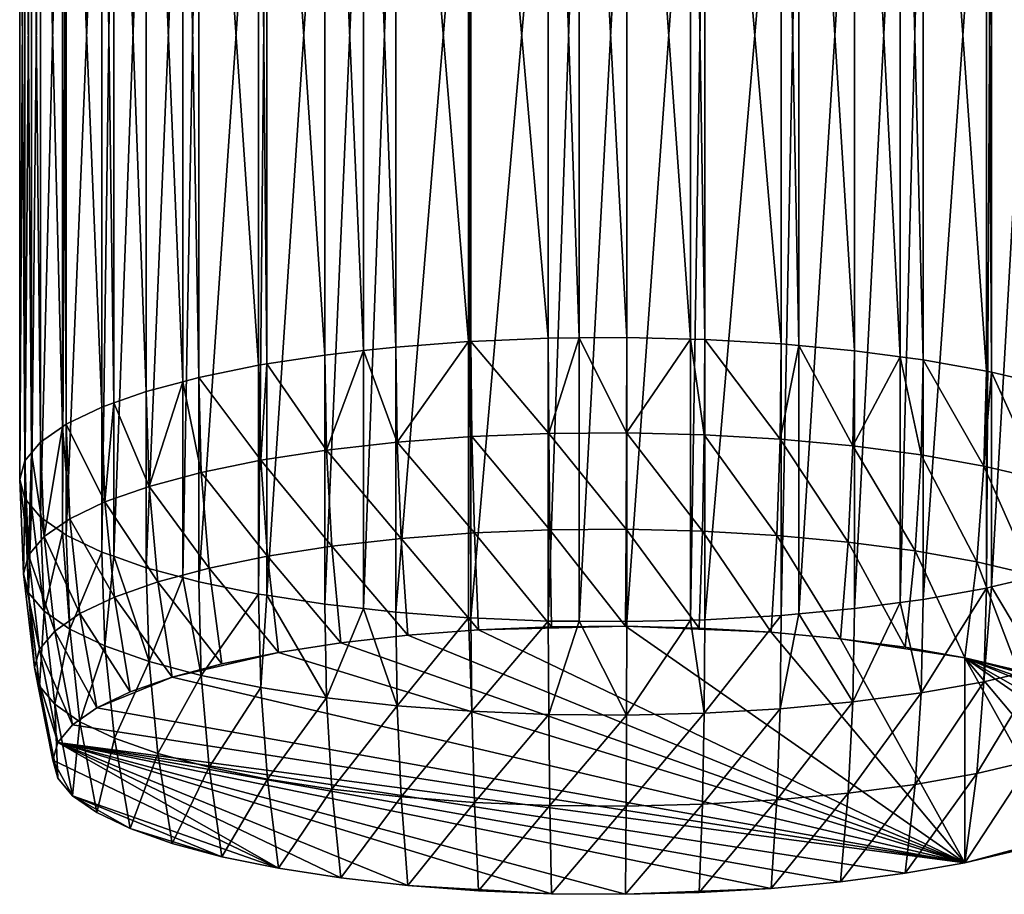
# Model space of a CAD drawing. Extents: x -24 to 56, y -166 to 42.
# Drawn here: x -12 to 8, y -166 to -149 of the extents above; entities that cross this region are included whole.
import ezdxf

# ---------------------------------------------------------------- set-up
doc = ezdxf.new("R2010")
doc.units = 0
doc.layers.add('L5', color=7, linetype='CONTINUOUS')

msp = doc.modelspace()

# ---------------------------------------------------------------- linework, layer by layer
at = {"layer": 'L5', "color": 7}
for points in [[(-2.710334, -154.802, 53.97468), (-4.13319, -137.5052, 58.74213), (-2.710334, -137.3985, 58.31387)], [(-2.665932, -154.7987, 53.96132), (-2.710334, -137.3985, 58.31387), (-2.665932, -137.3951, 58.3005)], [(-2.710334, -154.802, 53.97468), (-2.710334, -137.3985, 58.31387), (-2.665932, -154.7987, 53.96132)], [(-1.151101, -154.7368, 53.71339), (-2.665932, -137.3951, 58.3005), (-1.151101, -137.3333, 58.05257)], [(-2.665932, -154.7987, 53.96132), (-2.665932, -137.3951, 58.3005), (-1.151101, -154.7368, 53.71339)], [(-0.546373, -154.7319, 53.69377), (-1.151101, -137.3333, 58.05257), (-0.546373, -137.3284, 58.03295)], [(-1.151101, -154.7368, 53.71339), (-1.151101, -137.3333, 58.05257), (-0.546373, -154.7319, 53.69377)], [(0.384272, -154.7244, 53.66358), (-0.546373, -137.3284, 58.03295), (0.384272, -137.3209, 58.00276)], [(-0.546373, -154.7319, 53.69377), (-0.546373, -137.3284, 58.03295), (0.384272, -154.7244, 53.66358)], [(0.384272, -154.7244, 53.66358), (0.384272, -137.3209, 58.00276), (1.635091, -154.7549, 53.78567)], [(1.635091, -154.7549, 53.78568), (0.384272, -137.3209, 58.00276), (1.635091, -137.3513, 58.12486)], [(1.635091, -154.7549, 53.78568), (1.635091, -137.3513, 58.12486), (1.912788, -154.7616, 53.81278)], [(1.912788, -154.7616, 53.81278), (1.635091, -137.3513, 58.12486), (1.912788, -137.3581, 58.15196)], [(1.912788, -154.7616, 53.81278), (1.912788, -137.3581, 58.15196), (3.407169, -154.8478, 54.15833)], [(3.407169, -154.8478, 54.15833), (1.912788, -137.3581, 58.15196), (3.407169, -137.4443, 58.49751)], [(-4.766552, -154.9799, 54.68813), (-5.52669, -137.6617, 59.36957), (-4.766552, -137.5764, 59.02731)], [(-4.13319, -154.9088, 54.40294), (-4.766552, -137.5764, 59.02731), (-4.13319, -137.5052, 58.74213)], [(-4.766552, -154.9799, 54.68813), (-4.766552, -137.5764, 59.02731), (-4.13319, -154.9088, 54.40294)], [(-4.13319, -154.9088, 54.40294), (-4.13319, -137.5052, 58.74213), (-2.710334, -154.802, 53.97468)], [(3.407169, -154.8478, 54.15833), (3.407169, -137.4443, 58.49751), (3.754502, -154.8801, 54.28813)], [(3.754502, -154.8801, 54.28813), (3.407169, -137.4443, 58.49751), (3.754502, -137.4766, 58.62731)], [(3.754502, -154.8801, 54.28813), (3.754502, -137.4766, 58.62732), (4.84075, -154.9813, 54.69406)], [(4.84075, -154.9813, 54.69407), (3.754502, -137.4766, 58.62732), (4.84075, -137.5778, 59.03325)], [(4.84075, -154.9813, 54.69407), (4.84075, -137.5778, 59.03325), (5.73903, -155.1004, 55.17171)], [(5.73903, -155.1004, 55.17171), (4.84075, -137.5778, 59.03325), (5.73903, -137.6969, 59.51089)], [(-5.52669, -155.0652, 55.03039), (-6.664768, -137.8374, 60.07451), (-5.52669, -137.6617, 59.36957)], [(-5.52669, -155.0652, 55.03039), (-5.52669, -137.6617, 59.36957), (-4.766552, -154.9799, 54.68813)], [(5.73903, -155.1004, 55.17171), (5.73903, -137.6969, 59.51089), (6.187947, -155.16, 55.41042)], [(6.187947, -155.16, 55.41042), (5.73903, -137.6969, 59.51089), (6.187947, -137.7564, 59.7496)], [(6.187947, -155.16, 55.41042), (6.187947, -137.7564, 59.7496), (7.42472, -155.3804, 56.29461)], [(7.42472, -155.3804, 56.29461), (6.187947, -137.7564, 59.7496), (7.42472, -137.9769, 60.63379)], [(-6.821567, -155.2652, 55.83245), (-7.994713, -138.1016, 61.13401), (-6.821567, -137.8617, 60.17164)], [(-6.664768, -155.241, 55.73533), (-6.821567, -137.8617, 60.17164), (-6.664768, -137.8374, 60.07451)], [(-6.821567, -155.2652, 55.83245), (-6.821567, -137.8617, 60.17164), (-6.664768, -155.241, 55.73533)], [(-6.664768, -155.241, 55.73533), (-6.664768, -137.8374, 60.07451), (-5.52669, -155.0652, 55.03039)], [(7.42472, -155.3804, 56.29461), (7.42472, -137.9769, 60.63379), (7.524998, -155.4039, 56.38871)], [(7.524998, -155.4039, 56.38871), (7.42472, -137.9769, 60.63379), (7.524998, -138.0004, 60.72789)], [(7.524998, -155.4039, 56.38871), (7.524998, -138.0004, 60.72789), (8.528999, -155.6388, 57.33086)], [(8.528999, -155.6388, 57.33086), (7.524998, -138.0004, 60.72789), (8.528999, -138.2353, 61.67005)], [(-8.306851, -155.5886, 57.12969), (-9.025193, -138.3772, 62.23951), (-8.306851, -138.1851, 61.46887)], [(-7.994713, -155.5051, 56.79483), (-8.306851, -138.1851, 61.46887), (-7.994713, -138.1016, 61.13401)], [(-8.306851, -155.5886, 57.12969), (-8.306851, -138.1851, 61.46887), (-7.994713, -155.5051, 56.79483)], [(-7.994713, -155.5051, 56.79483), (-7.994713, -138.1016, 61.13401), (-6.821567, -155.2652, 55.83245)], [(-9.025193, -155.7808, 57.90033), (-9.657619, -138.6001, 63.13343), (-9.025193, -138.3772, 62.23951)], [(-9.025193, -155.7808, 57.90033), (-9.025193, -138.3772, 62.23951), (-8.306851, -155.5886, 57.12969)], [(-9.894618, -156.0872, 59.12924), (-10.58747, -139.0154, 64.79881), (-9.894618, -138.6836, 63.46843)], [(-9.657619, -156.0036, 58.79425), (-9.894618, -138.6836, 63.46843), (-9.657619, -138.6001, 63.13343)], [(-9.894618, -156.0872, 59.12924), (-9.894618, -138.6836, 63.46843), (-9.657619, -156.0036, 58.79425)], [(-9.657619, -156.0036, 58.79425), (-9.657619, -138.6001, 63.13343), (-9.025193, -155.7808, 57.90033)], [(-10.66376, -156.472, 60.67279), (-11.0914, -139.3664, 66.20693), (-10.66376, -139.0685, 65.01198)], [(-10.58747, -156.4189, 60.45963), (-10.66376, -139.0685, 65.01198), (-10.58747, -139.0154, 64.79881)], [(-10.66376, -156.472, 60.67279), (-10.66376, -139.0685, 65.01198), (-10.58747, -156.4189, 60.45963)], [(-10.58747, -156.4189, 60.45963), (-10.58747, -139.0154, 64.79881), (-9.894618, -156.0872, 59.12924)], [(-11.0914, -156.7699, 61.86775), (-11.26759, -139.5762, 67.04803), (-11.0914, -139.3664, 66.20693)], [(-11.0914, -156.7699, 61.86775), (-11.0914, -139.3664, 66.20693), (-10.66376, -156.472, 60.67279)], [(-11.39739, -157.1341, 63.32848), (-11.5, -140.1014, 69.15493), (-11.39739, -139.7306, 67.66766)], [(-11.26759, -156.9797, 62.70885), (-11.39739, -139.7306, 67.66766), (-11.26759, -139.5762, 67.04804)], [(-11.39739, -157.1341, 63.32848), (-11.39739, -139.7306, 67.66766), (-11.26759, -156.9797, 62.70885)], [(-11.26759, -156.9797, 62.70885), (-11.26759, -139.5762, 67.04803), (-11.0914, -156.7699, 61.86775)], [(-11.5, -157.505, 64.81574), (-11.39739, -140.4723, 70.6422), (-11.5, -140.1014, 69.15493)], [(-11.5, -157.505, 64.81574), (-11.5, -140.1014, 69.15493), (-11.39739, -157.1341, 63.32847)], [(-11.39739, -157.8758, 66.30302), (-11.39739, -140.4723, 70.6422), (-11.5, -157.505, 64.81574)], [(-11.39739, -157.8758, 66.30302), (-11.26759, -140.6268, 71.26183), (-11.39739, -140.4723, 70.6422)], [(-11.26759, -158.0303, 66.92265), (-11.26759, -140.6268, 71.26183), (-11.39739, -157.8758, 66.30301)], [(-11.26759, -158.0303, 66.92265), (-11.0914, -140.8365, 72.10293), (-11.26759, -140.6268, 71.26182)], [(-11.0914, -158.24, 67.76375), (-11.0914, -140.8365, 72.10293), (-11.26759, -158.0303, 66.92264)], [(-11.0914, -158.24, 67.76375), (-10.66376, -141.1344, 73.29789), (-11.0914, -140.8365, 72.10293)], [(-10.66376, -158.5379, 68.95871), (-10.66376, -141.1344, 73.29789), (-11.0914, -158.24, 67.76375)], [(-10.66376, -158.5379, 68.95871), (-10.58747, -141.1876, 73.51105), (-10.66376, -141.1344, 73.29789)], [(-10.58747, -158.5911, 69.17187), (-10.58747, -141.1876, 73.51105), (-10.66376, -158.5379, 68.95871)], [(-10.58747, -158.5911, 69.17187), (-9.894618, -141.5193, 74.84144), (-10.58747, -141.1876, 73.51105)], [(-9.894618, -158.9228, 70.50225), (-9.894618, -141.5193, 74.84144), (-10.58747, -158.5911, 69.17187)], [(-9.894618, -158.9228, 70.50225), (-9.657619, -141.6028, 75.17643), (-9.894618, -141.5193, 74.84144)], [(-9.657619, -159.0063, 70.83724), (-9.657619, -141.6028, 75.17643), (-9.894618, -158.9228, 70.50225)], [(-9.657619, -159.0063, 70.83724), (-9.025193, -141.8257, 76.07034), (-9.657619, -141.6028, 75.17643)], [(-9.025193, -159.2292, 71.73116), (-9.025193, -141.8257, 76.07034), (-9.657619, -159.0063, 70.83724)], [(-9.025193, -159.2292, 71.73116), (-8.306851, -142.0178, 76.84099), (-9.025193, -141.8257, 76.07035)], [(-8.306851, -159.4213, 72.50181), (-8.306851, -142.0178, 76.84099), (-9.025193, -159.2292, 71.73117)], [(-8.306851, -159.4213, 72.50181), (-7.994713, -142.1013, 77.17586), (-8.306851, -142.0178, 76.84099)], [(8.528999, -159.3712, 72.30064), (8.528999, -141.9676, 76.63982), (7.524998, -159.6061, 73.24278)], [(7.524998, -159.6061, 73.24278), (8.528999, -141.9676, 76.63982), (7.524998, -142.2026, 77.58196)], [(-7.994713, -159.5048, 72.83667), (-7.994713, -142.1013, 77.17586), (-8.306851, -159.4213, 72.50181)], [(-7.994713, -159.5048, 72.83667), (-6.821567, -142.3412, 78.13822), (-7.994713, -142.1013, 77.17586)], [(7.42472, -159.6295, 73.33688), (7.42472, -142.226, 77.67606), (6.187947, -159.85, 74.22107)], [(6.187947, -159.85, 74.22108), (7.42472, -142.226, 77.67606), (6.187947, -142.4465, 78.56026)], [(7.524998, -159.6061, 73.24278), (7.524998, -142.2026, 77.58196), (7.42472, -159.6295, 73.33688)], [(7.42472, -159.6295, 73.33688), (7.524998, -142.2026, 77.58196), (7.42472, -142.226, 77.67607)], [(-6.821567, -159.7448, 73.79904), (-6.821567, -142.3412, 78.13822), (-7.994713, -159.5048, 72.83667)], [(-6.821567, -159.7448, 73.79904), (-6.664768, -142.3654, 78.23535), (-6.821567, -142.3412, 78.13822)], [(-6.664768, -159.769, 73.89616), (-6.664768, -142.3654, 78.23535), (-6.821567, -159.7448, 73.79904)], [(-6.664768, -159.769, 73.89616), (-5.52669, -142.5412, 78.94028), (-6.664768, -142.3654, 78.23535)], [(6.187947, -159.85, 74.22108), (6.187947, -142.4465, 78.56026), (5.73903, -159.9095, 74.45978)], [(5.73903, -159.9095, 74.45979), (6.187947, -142.4465, 78.56026), (5.73903, -142.506, 78.79896)], [(-5.52669, -159.9447, 74.6011), (-5.52669, -142.5412, 78.94028), (-6.664768, -159.769, 73.89616)], [(-5.52669, -159.9447, 74.6011), (-4.766552, -142.6266, 79.28255), (-5.52669, -142.5412, 78.94029)], [(-4.766552, -160.0301, 74.94337), (-4.766552, -142.6266, 79.28255), (-5.52669, -159.9447, 74.60111)], [(-4.766552, -160.0301, 74.94337), (-4.13319, -142.6977, 79.56774), (-4.766552, -142.6266, 79.28255)], [(4.84075, -160.0286, 74.93743), (4.84075, -142.6251, 79.27661), (3.754502, -160.1298, 75.34336)], [(3.754502, -160.1298, 75.34336), (4.84075, -142.6251, 79.27661), (3.754502, -142.7263, 79.68255)], [(5.73903, -159.9095, 74.45979), (5.73903, -142.506, 78.79897), (4.84075, -160.0286, 74.93743)], [(4.84075, -160.0286, 74.93743), (5.73903, -142.506, 78.79897), (4.84075, -142.6251, 79.27661)], [(-4.13319, -160.1012, 75.22855), (-4.13319, -142.6977, 79.56774), (-4.766552, -160.0301, 74.94337)], [(-4.13319, -160.1012, 75.22855), (-2.710334, -142.8044, 79.99599), (-4.13319, -142.6977, 79.56774)], [(-2.710334, -160.208, 75.65681), (-2.710334, -142.8044, 79.99599), (-4.13319, -160.1012, 75.22855)], [(-2.710334, -160.208, 75.65681), (-2.665932, -142.8078, 80.00936), (-2.710334, -142.8044, 79.996)], [(-2.665932, -160.2113, 75.67017), (-2.665932, -142.8078, 80.00936), (-2.710334, -160.208, 75.65682)], [(-2.665932, -160.2113, 75.67017), (-1.151101, -142.8696, 80.25729), (-2.665932, -142.8078, 80.00936)], [(3.407169, -160.1622, 75.47317), (3.407169, -142.7587, 79.81235), (1.912788, -160.2483, 75.81872)], [(1.912788, -160.2483, 75.81872), (3.407169, -142.7587, 79.81235), (1.912788, -142.8448, 80.1579)], [(3.754502, -160.1298, 75.34336), (3.754502, -142.7263, 79.68255), (3.407169, -160.1622, 75.47317)], [(3.407169, -160.1622, 75.47317), (3.754502, -142.7263, 79.68255), (3.407169, -142.7587, 79.81235)], [(-1.151101, -160.2731, 75.91811), (-1.151101, -142.8696, 80.25729), (-2.665932, -160.2113, 75.67018)], [(-1.151101, -160.2731, 75.91811), (-0.546373, -142.8745, 80.27691), (-1.151101, -142.8696, 80.25729)], [(-0.546373, -160.278, 75.93773), (-0.546373, -142.8745, 80.27691), (-1.151101, -160.2731, 75.91811)], [(-0.546373, -160.278, 75.93773), (0.384272, -142.882, 80.30711), (-0.546373, -142.8745, 80.27691)], [(0.384272, -160.2855, 75.96792), (0.384272, -142.882, 80.30711), (-0.546373, -160.278, 75.93773)], [(1.635091, -160.2551, 75.84583), (1.635091, -142.8516, 80.18501), (0.384272, -160.2855, 75.96792)], [(0.384272, -160.2855, 75.96792), (1.635091, -142.8516, 80.18501), (0.384272, -142.882, 80.3071)], [(1.912788, -160.2483, 75.81872), (1.912788, -142.8448, 80.1579), (1.635091, -160.2551, 75.84582)], [(1.635091, -160.2551, 75.84583), (1.912788, -142.8448, 80.1579), (1.635091, -142.8516, 80.185)], [(-2.665932, -154.7987, 53.96132), (-1.151101, -154.7368, 53.71339), (-1.143843, -156.6004, 53.3231)], [(-1.143843, -156.6004, 53.3231), (-1.151101, -154.7368, 53.71339), (-0.546373, -154.7319, 53.69377)], [(-1.143843, -156.6004, 53.3231), (-0.546373, -154.7319, 53.69377), (0.38185, -156.588, 53.27361)], [(-0.546373, -154.7319, 53.69377), (0.384272, -154.7244, 53.66358), (0.38185, -156.588, 53.27361)], [(0.38185, -156.588, 53.27361), (0.384272, -154.7244, 53.66358), (1.635091, -154.7549, 53.78567)], [(0.38185, -156.588, 53.27361), (1.635091, -154.7549, 53.78568), (1.900728, -156.625, 53.42187)], [(1.900728, -156.625, 53.42187), (1.635091, -154.7549, 53.78568), (1.912788, -154.7616, 53.81278)], [(1.900728, -156.625, 53.42187), (1.912788, -154.7616, 53.81278), (3.385688, -156.7106, 53.76524)], [(1.912788, -154.7616, 53.81278), (3.407169, -154.8478, 54.15833), (3.385688, -156.7106, 53.76524)], [(-5.491847, -156.9267, 54.6318), (-5.52669, -155.0652, 55.03039), (-4.766552, -154.9799, 54.68813)], [(-5.491847, -156.9267, 54.6318), (-4.766552, -154.9799, 54.68813), (-4.107131, -156.7712, 54.00831)], [(-4.766552, -154.9799, 54.68813), (-4.13319, -154.9088, 54.40294), (-4.107131, -156.7712, 54.00831)], [(-4.107131, -156.7712, 54.00831), (-4.13319, -154.9088, 54.40294), (-2.710334, -154.802, 53.97468)], [(-4.107131, -156.7712, 54.00831), (-2.710334, -154.802, 53.97468), (-2.649124, -156.6618, 53.56947)], [(-2.649124, -156.6618, 53.56947), (-2.710334, -154.802, 53.97468), (-2.665932, -154.7987, 53.96132)], [(-2.649124, -156.6618, 53.56947), (-2.665932, -154.7987, 53.96132), (-1.143843, -156.6004, 53.3231)], [(3.385688, -156.7106, 53.76524), (3.407169, -154.8478, 54.15833), (3.754502, -154.8801, 54.28813)], [(3.385688, -156.7106, 53.76524), (3.754502, -154.8801, 54.28813), (4.810231, -156.8433, 54.2976)], [(3.754502, -154.8801, 54.28813), (4.84075, -154.9813, 54.69407), (4.810231, -156.8433, 54.2976)], [(4.810231, -156.8433, 54.2976), (4.84075, -154.9813, 54.69407), (5.73903, -155.1004, 55.17171)], [(-6.664768, -155.241, 55.73533), (-5.52669, -155.0652, 55.03039), (-5.491847, -156.9267, 54.6318)], [(4.810231, -156.8433, 54.2976), (5.73903, -155.1004, 55.17171), (6.148935, -157.0208, 55.00944)], [(6.148935, -157.0208, 55.00944), (5.73903, -155.1004, 55.17171), (6.187947, -155.16, 55.41042)], [(6.148935, -157.0208, 55.00944), (6.187947, -155.16, 55.41042), (7.377911, -157.2399, 55.88805)], [(6.187947, -155.16, 55.41042), (7.42472, -155.3804, 56.29461), (7.377911, -157.2399, 55.88805)], [(-7.994713, -155.5051, 56.79483), (-6.821567, -155.2652, 55.83245), (-6.77856, -157.1254, 55.42881)], [(-6.77856, -157.1254, 55.42881), (-6.821567, -155.2652, 55.83245), (-6.664768, -155.241, 55.73533)], [(-6.77856, -157.1254, 55.42881), (-6.664768, -155.241, 55.73533), (-5.491847, -156.9267, 54.6318)], [(-7.94431, -157.3638, 56.38512), (-8.306851, -155.5886, 57.12969), (-7.994713, -155.5051, 56.79483)], [(-7.94431, -157.3638, 56.38512), (-7.994713, -155.5051, 56.79483), (-6.77856, -157.1254, 55.42881)], [(7.377911, -157.2399, 55.88805), (7.42472, -155.3804, 56.29461), (7.524998, -155.4039, 56.38871)], [(7.377911, -157.2399, 55.88805), (7.524998, -155.4039, 56.38871), (8.475227, -157.4966, 56.91777)], [(7.524998, -155.4039, 56.38871), (8.528999, -155.6388, 57.33086), (8.475227, -157.4966, 56.91777)], [(-8.968293, -157.6377, 57.48365), (-9.025193, -155.7808, 57.90033), (-8.306851, -155.5886, 57.12969)], [(-8.968293, -157.6377, 57.48365), (-8.306851, -155.5886, 57.12969), (-7.94431, -157.3638, 56.38511)], [(-9.657619, -156.0036, 58.79425), (-9.025193, -155.7808, 57.90033), (-8.968293, -157.6377, 57.48365)], [(-10.58747, -156.4189, 60.45963), (-9.894618, -156.0872, 59.12924), (-9.832237, -157.9422, 58.70481)], [(-9.832237, -157.9422, 58.70481), (-9.894618, -156.0872, 59.12924), (-9.657619, -156.0036, 58.79425)], [(-9.832237, -157.9422, 58.70481), (-9.657619, -156.0036, 58.79425), (-8.968293, -157.6377, 57.48365)], [(-11.02147, -158.6207, 61.42606), (-11.0914, -156.7699, 61.86775), (-10.66376, -156.472, 60.67279)], [(-11.02147, -158.6207, 61.42606), (-10.66376, -156.472, 60.67279), (-10.52072, -158.2718, 60.02681)], [(-10.52072, -158.2718, 60.02681), (-10.66376, -156.472, 60.67279), (-10.58747, -156.4189, 60.45963)], [(-10.52072, -158.2718, 60.02681), (-10.58747, -156.4189, 60.45963), (-9.832237, -157.9422, 58.70481)], [(-2.649124, -156.6618, 53.56947), (-2.598799, -158.5482, 53.31676), (-4.107131, -156.7712, 54.00831)], [(-1.143843, -156.6004, 53.3231), (-1.122114, -158.488, 53.07507), (-2.649124, -156.6618, 53.56947)], [(-2.649124, -156.6618, 53.56947), (-1.122114, -158.488, 53.07507), (-2.598799, -158.5482, 53.31676)], [(0.38185, -156.588, 53.27361), (0.374596, -158.4759, 53.02652), (-1.143843, -156.6004, 53.3231)], [(-1.143843, -156.6004, 53.3231), (0.374596, -158.4759, 53.02652), (-1.122114, -158.488, 53.07508)], [(0.38185, -156.588, 53.27361), (1.86462, -158.5121, 53.17197), (0.374596, -158.4759, 53.02652)], [(1.900728, -156.625, 53.42187), (1.86462, -158.5121, 53.17197), (0.38185, -156.588, 53.27361)], [(1.900728, -156.625, 53.42187), (3.321371, -158.5961, 53.50882), (1.86462, -158.5121, 53.17197)], [(3.385688, -156.7106, 53.76524), (3.321371, -158.5961, 53.50882), (1.900728, -156.625, 53.42187)], [(3.385688, -156.7106, 53.76524), (4.718852, -158.7263, 54.03106), (3.321371, -158.5961, 53.50881)], [(4.810231, -156.8433, 54.2976), (4.718852, -158.7263, 54.03106), (3.385688, -156.7106, 53.76524)], [(-11.26759, -156.9797, 62.70885), (-11.0914, -156.7699, 61.86775), (-11.02147, -158.6207, 61.42605)], [(-4.107131, -156.7712, 54.00831), (-4.029109, -158.6556, 53.74726), (-5.491847, -156.9267, 54.6318)], [(-4.107131, -156.7712, 54.00831), (-2.598799, -158.5482, 53.31676), (-4.029109, -158.6556, 53.74727)], [(4.810231, -156.8433, 54.2976), (6.032125, -158.9005, 54.72937), (4.718852, -158.7263, 54.03106)], [(6.148935, -157.0208, 55.00944), (6.032125, -158.9005, 54.72937), (4.810231, -156.8433, 54.2976)], [(-11.32554, -158.9826, 62.87757), (-11.39739, -157.1341, 63.32848), (-11.26759, -156.9797, 62.70885)], [(-11.02147, -158.6207, 61.42606), (-11.32554, -158.9826, 62.87757), (-11.26759, -156.9797, 62.70885)], [(-5.491847, -156.9267, 54.6318), (-5.387519, -158.8081, 54.35891), (-6.77856, -157.1254, 55.42881)], [(-5.491847, -156.9267, 54.6318), (-4.029109, -158.6556, 53.74726), (-5.387519, -158.8081, 54.35891)], [(6.148935, -157.0208, 55.00944), (7.237754, -159.1154, 55.5913), (6.032125, -158.9005, 54.72937)], [(7.377911, -157.2399, 55.88805), (7.237754, -159.1154, 55.5913), (6.148935, -157.0208, 55.00944)], [(-11.32554, -158.9826, 62.87757), (-11.5, -157.505, 64.81574), (-11.39739, -157.1341, 63.32847)], [(-6.77856, -157.1254, 55.42881), (-6.649789, -159.003, 55.14078), (-7.94431, -157.3638, 56.38511)], [(-6.77856, -157.1254, 55.42881), (-5.387519, -158.8081, 54.35891), (-6.649789, -159.003, 55.14078)], [(7.377911, -157.2399, 55.88805), (8.314225, -159.3672, 56.60146), (7.237754, -159.1154, 55.5913)], [(8.475227, -157.4966, 56.91777), (8.314225, -159.3672, 56.60146), (7.377911, -157.2399, 55.88805)], [(-7.94431, -157.3638, 56.38512), (-7.793393, -159.2369, 56.07892), (-8.968293, -157.6377, 57.48365)], [(-7.94431, -157.3638, 56.38512), (-6.649789, -159.003, 55.14078), (-7.793393, -159.2369, 56.07892)], [(-11.4275, -159.351, 64.35547), (-11.39739, -157.8758, 66.30302), (-11.5, -157.505, 64.81574)], [(-11.4275, -159.351, 64.35547), (-11.5, -157.505, 64.81574), (-11.32554, -158.9826, 62.87757)], [(-8.968293, -157.6377, 57.48365), (-8.797924, -159.5056, 57.15659), (-9.832237, -157.9422, 58.70481)], [(-8.968293, -157.6377, 57.48365), (-7.793393, -159.2369, 56.07892), (-8.797924, -159.5056, 57.15659)], [(-11.32554, -159.7195, 65.83336), (-11.39739, -157.8758, 66.30302), (-11.4275, -159.351, 64.35547)], [(-11.32554, -159.7195, 65.83336), (-11.26759, -158.0303, 66.92265), (-11.39739, -157.8758, 66.30301)], [(-11.02147, -160.0814, 67.28488), (-11.26759, -158.0303, 66.92265), (-11.32554, -159.7195, 65.83336)], [(-11.02147, -160.0814, 67.28488), (-11.0914, -158.24, 67.76375), (-11.26759, -158.0303, 66.92264)], [(-9.832237, -157.9422, 58.70481), (-9.645455, -159.8043, 58.35455), (-10.52072, -158.2718, 60.02681)], [(-9.832237, -157.9422, 58.70481), (-8.797924, -159.5056, 57.15659), (-9.645455, -159.8043, 58.35455)], [(-10.66376, -158.5379, 68.95871), (-11.0914, -158.24, 67.76375), (-11.02147, -160.0814, 67.28488)], [(-10.52072, -158.2718, 60.02681), (-10.32086, -160.1277, 59.65144), (-11.02147, -158.6207, 61.42605)], [(-10.52072, -158.2718, 60.02681), (-9.645455, -159.8043, 58.35455), (-10.32086, -160.1277, 59.65143)], [(-11.02147, -158.6207, 61.42606), (-10.8121, -160.4699, 61.0241), (-11.32554, -158.9826, 62.87757)], [(-10.52072, -160.4303, 68.68412), (-10.66376, -158.5379, 68.95871), (-11.02147, -160.0814, 67.28488)], [(-11.02147, -158.6207, 61.42606), (-10.32086, -160.1277, 59.65144), (-10.8121, -160.4699, 61.0241)], [(-10.52072, -160.4303, 68.68412), (-10.58747, -158.5911, 69.17187), (-10.66376, -158.5379, 68.95871)], [(-9.894618, -158.9228, 70.50225), (-10.58747, -158.5911, 69.17187), (-10.52072, -160.4303, 68.68412)], [(-2.598799, -158.5482, 53.31676), (-2.515249, -160.4471, 53.20465), (-4.029109, -158.6556, 53.74727)], [(-1.122114, -158.488, 53.07507), (-1.086038, -160.3888, 52.97074), (-2.598799, -158.5482, 53.31676)], [(-2.598799, -158.5482, 53.31676), (-1.086038, -160.3888, 52.97074), (-2.515249, -160.4471, 53.20466)], [(0.374596, -158.4759, 53.02652), (0.362553, -160.377, 52.92375), (-1.122114, -158.488, 53.07508)], [(-1.122114, -158.488, 53.07507), (0.362553, -160.377, 52.92375), (-1.086038, -160.3888, 52.97074)], [(0.374596, -158.4759, 53.02652), (1.804673, -160.4122, 53.06451), (0.362553, -160.377, 52.92375)], [(1.86462, -158.5121, 53.17197), (1.804673, -160.4122, 53.06451), (0.374596, -158.4759, 53.02652)], [(1.86462, -158.5121, 53.17197), (3.21459, -160.4934, 53.39053), (1.804673, -160.4122, 53.06451)], [(3.321371, -158.5961, 53.50882), (3.21459, -160.4934, 53.39053), (1.86462, -158.5121, 53.17197)], [(3.321371, -158.5961, 53.50882), (4.567142, -160.6194, 53.89598), (3.21459, -160.4934, 53.39053)], [(4.718852, -158.7263, 54.03106), (4.567142, -160.6194, 53.89598), (3.321371, -158.5961, 53.50881)], [(-5.387519, -158.8081, 54.35891), (-5.214312, -160.6986, 54.2133), (-6.649789, -159.003, 55.14078)], [(-4.029109, -158.6556, 53.74726), (-3.899574, -160.551, 53.62132), (-5.387519, -158.8081, 54.35891)], [(-5.387519, -158.8081, 54.35891), (-3.899574, -160.551, 53.62132), (-5.214312, -160.6986, 54.2133)], [(-4.029109, -158.6556, 53.74726), (-2.515249, -160.4471, 53.20465), (-3.899574, -160.551, 53.62132)], [(4.718852, -158.7263, 54.03106), (5.838193, -160.788, 54.57185), (4.567142, -160.6194, 53.89598)], [(6.032125, -158.9005, 54.72937), (5.838193, -160.788, 54.57185), (4.718852, -158.7263, 54.03106)], [(-11.32554, -158.9826, 62.87757), (-11.11039, -160.8249, 62.44804), (-11.4275, -159.351, 64.35547)], [(-11.32554, -158.9826, 62.87757), (-10.8121, -160.4699, 61.0241), (-11.11039, -160.8249, 62.44804)], [(-9.832237, -160.7599, 70.00613), (-9.894618, -158.9228, 70.50225), (-10.52072, -160.4303, 68.68412)], [(-9.832237, -160.7599, 70.00613), (-9.657619, -159.0063, 70.83724), (-9.894618, -158.9228, 70.50225)], [(-8.968293, -161.0644, 71.22729), (-9.657619, -159.0063, 70.83724), (-9.832237, -160.7599, 70.00612)], [(-8.968293, -161.0644, 71.22729), (-9.025193, -159.2292, 71.73116), (-9.657619, -159.0063, 70.83724)], [(-6.649789, -159.003, 55.14078), (-6.436, -160.8872, 54.97003), (-7.793393, -159.2369, 56.07892)], [(-6.649789, -159.003, 55.14078), (-5.214312, -160.6986, 54.2133), (-6.436, -160.8872, 54.97003)], [(6.032125, -158.9005, 54.72937), (7.005063, -160.996, 55.40607), (5.838193, -160.788, 54.57185)], [(7.237754, -159.1154, 55.5913), (7.005063, -160.996, 55.40607), (6.032125, -158.9005, 54.72937)], [(7.237754, -159.1154, 55.5913), (8.046925, -161.2397, 56.38375), (7.005063, -160.996, 55.40607)], [(8.314225, -159.3672, 56.60146), (8.046925, -161.2397, 56.38375), (7.237754, -159.1154, 55.5913)], [(-11.4275, -159.351, 64.35547), (-11.11039, -160.8249, 62.44804), (-11.21041, -161.1864, 63.89786)], [(-11.4275, -159.351, 64.35547), (-11.21041, -161.1864, 63.89786), (-11.32554, -159.7195, 65.83336)], [(-8.306851, -159.4213, 72.50181), (-9.025193, -159.2292, 71.73116), (-8.968293, -161.0644, 71.22729)], [(-7.793393, -159.2369, 56.07892), (-7.542838, -161.1136, 55.87801), (-8.797924, -159.5056, 57.15659)], [(-7.793393, -159.2369, 56.07892), (-6.436, -160.8872, 54.97003), (-7.542838, -161.1136, 55.87801)], [(8.475227, -161.2055, 71.79317), (8.528999, -159.3712, 72.30064), (7.524998, -159.6061, 73.24278)], [(-8.797924, -159.5056, 57.15659), (-8.515073, -161.3737, 56.92103), (-9.645455, -159.8043, 58.35455)], [(-7.94431, -161.3383, 72.32583), (-8.306851, -159.4213, 72.50181), (-8.968293, -161.0644, 71.22729)], [(-8.797924, -159.5056, 57.15659), (-7.542838, -161.1136, 55.87801), (-8.515073, -161.3737, 56.92103)], [(-7.94431, -161.3383, 72.32583), (-7.994713, -159.5048, 72.83667), (-8.306851, -159.4213, 72.50181)], [(-6.821567, -159.7448, 73.79904), (-7.994713, -159.5048, 72.83667), (-7.94431, -161.3383, 72.32583)], [(8.475227, -161.2055, 71.79317), (7.524998, -159.6061, 73.24278), (7.377911, -161.4622, 72.82288)], [(7.377911, -161.4622, 72.82288), (7.524998, -159.6061, 73.24278), (7.42472, -159.6295, 73.33688)], [(-11.32554, -159.7195, 65.83336), (-11.11039, -161.5479, 65.34768), (-11.02147, -160.0814, 67.28488)], [(-11.32554, -159.7195, 65.83336), (-11.21041, -161.1864, 63.89786), (-11.11039, -161.5479, 65.34768)], [(-6.77856, -161.5767, 73.28213), (-6.821567, -159.7448, 73.79904), (-7.94431, -161.3383, 72.32583)], [(-6.77856, -161.5767, 73.28213), (-6.664768, -159.769, 73.89616), (-6.821567, -159.7448, 73.79904)], [(-5.491847, -161.7754, 74.07913), (-6.664768, -159.769, 73.89616), (-6.77856, -161.5767, 73.28213)], [(-5.491847, -161.7754, 74.07913), (-5.52669, -159.9447, 74.6011), (-6.664768, -159.769, 73.89616)], [(7.377911, -161.4622, 72.82288), (7.42472, -159.6295, 73.33688), (6.148935, -161.6813, 73.7015)], [(7.42472, -159.6295, 73.33688), (6.187947, -159.85, 74.22108), (6.148935, -161.6813, 73.7015)], [(-9.645455, -159.8043, 58.35455), (-9.335357, -161.6628, 58.08048), (-10.32086, -160.1277, 59.65143)], [(-9.645455, -159.8043, 58.35455), (-8.515073, -161.3737, 56.92103), (-9.335357, -161.6628, 58.08048)], [(-4.766552, -160.0301, 74.94337), (-5.52669, -159.9447, 74.6011), (-5.491847, -161.7754, 74.07913)], [(6.148935, -161.6813, 73.7015), (5.73903, -159.9095, 74.45979), (4.810231, -161.8587, 74.41334)], [(5.73903, -159.9095, 74.45979), (4.84075, -160.0286, 74.93743), (4.810231, -161.8587, 74.41334)], [(6.148935, -161.6813, 73.7015), (6.187947, -159.85, 74.22108), (5.73903, -159.9095, 74.45978)], [(-11.02147, -160.0814, 67.28488), (-11.11039, -161.5479, 65.34768), (-10.8121, -161.9029, 66.77162)], [(-11.02147, -160.0814, 67.28488), (-10.8121, -161.9029, 66.77162), (-10.52072, -160.4303, 68.68412)], [(-10.32086, -160.1277, 59.65144), (-9.989051, -161.9757, 59.33567), (-10.8121, -160.4699, 61.0241)], [(-10.32086, -160.1277, 59.65144), (-9.335357, -161.6628, 58.08048), (-9.989051, -161.9757, 59.33567)], [(-4.107131, -161.9309, 74.70262), (-4.766552, -160.0301, 74.94337), (-5.491847, -161.7754, 74.07913)], [(-4.107131, -161.9309, 74.70262), (-4.13319, -160.1012, 75.22855), (-4.766552, -160.0301, 74.94337)], [(-2.710334, -160.208, 75.65681), (-4.13319, -160.1012, 75.22855), (-4.107131, -161.9309, 74.70262)], [(3.385688, -161.9915, 74.94569), (3.407169, -160.1622, 75.47317), (1.900728, -162.0771, 75.28907)], [(3.407169, -160.1622, 75.47317), (1.912788, -160.2483, 75.81872), (1.900728, -162.0771, 75.28907)], [(4.810231, -161.8587, 74.41334), (3.754502, -160.1298, 75.34336), (3.385688, -161.9915, 74.9457)], [(3.385688, -161.9915, 74.94569), (3.754502, -160.1298, 75.34336), (3.407169, -160.1622, 75.47317)], [(4.810231, -161.8587, 74.41334), (4.84075, -160.0286, 74.93743), (3.754502, -160.1298, 75.34336)], [(-2.649124, -162.0403, 75.14146), (-2.710334, -160.208, 75.65681), (-4.107131, -161.9309, 74.70262)], [(-2.649124, -162.0403, 75.14146), (-2.665932, -160.2113, 75.67017), (-2.710334, -160.208, 75.65682)], [(-1.151101, -160.2731, 75.91811), (-2.665932, -160.2113, 75.67017), (-2.649124, -162.0403, 75.14147)], [(-1.143843, -162.1017, 75.38783), (-1.151101, -160.2731, 75.91811), (-2.649124, -162.0403, 75.14147)], [(-1.086038, -160.3888, 52.97074), (0.362553, -160.377, 52.92375), (-2.515249, -160.4471, 53.20466)], [(-2.515249, -160.4471, 53.20465), (0.362553, -160.377, 52.92375), (7.005063, -165.0049, 71.48508)], [(-1.143843, -162.1017, 75.38783), (-0.546373, -160.278, 75.93773), (-1.151101, -160.2731, 75.91811)], [(0.38185, -162.1141, 75.43733), (-0.546373, -160.278, 75.93773), (-1.143843, -162.1017, 75.38784)], [(0.38185, -162.1141, 75.43733), (0.384272, -160.2855, 75.96792), (-0.546373, -160.278, 75.93773)], [(3.21459, -160.4934, 53.39053), (7.005063, -165.0049, 71.48508), (0.362553, -160.377, 52.92375)], [(3.21459, -160.4934, 53.39053), (0.362553, -160.377, 52.92375), (1.804673, -160.4122, 53.06451)], [(1.900728, -162.0771, 75.28907), (1.635091, -160.2551, 75.84583), (0.38185, -162.1141, 75.43733)], [(1.635091, -160.2551, 75.84583), (0.384272, -160.2855, 75.96792), (0.38185, -162.1141, 75.43733)], [(1.900728, -162.0771, 75.28907), (1.912788, -160.2483, 75.81872), (1.635091, -160.2551, 75.84582)], [(-10.8121, -160.4699, 61.0241), (-10.46449, -162.307, 60.6642), (-11.11039, -160.8249, 62.44804)], [(-10.52072, -160.4303, 68.68412), (-10.8121, -161.9029, 66.77162), (-10.32086, -162.2452, 68.14428)], [(-10.8121, -160.4699, 61.0241), (-9.989051, -161.9757, 59.33567), (-10.46449, -162.307, 60.6642)], [(-10.52072, -160.4303, 68.68412), (-10.32086, -162.2452, 68.14429), (-9.832237, -160.7599, 70.00612)], [(-3.899574, -160.551, 53.62132), (7.005063, -165.0049, 71.48508), (-5.214312, -160.6986, 54.2133)], [(-2.515249, -160.4471, 53.20465), (7.005063, -165.0049, 71.48508), (-3.899574, -160.551, 53.62132)], [(4.567142, -160.6194, 53.89598), (7.005063, -165.0049, 71.48508), (3.21459, -160.4934, 53.39053)], [(-9.832237, -160.7599, 70.00613), (-10.32086, -162.2452, 68.14429), (-9.645455, -162.5685, 69.44117)], [(-9.832237, -160.7599, 70.00613), (-9.645455, -162.5685, 69.44117), (-8.968293, -161.0644, 71.22729)], [(-5.214312, -160.6986, 54.2133), (7.005063, -165.0049, 71.48508), (-6.436, -160.8872, 54.97003)], [(5.838193, -160.788, 54.57185), (7.005063, -160.996, 55.40607), (4.567142, -160.6194, 53.89598)], [(4.567142, -160.6194, 53.89598), (7.005063, -160.996, 55.40607), (7.005063, -165.0049, 71.48508)], [(-11.11039, -160.8249, 62.44804), (-10.75319, -162.6506, 62.04237), (-11.21041, -161.1864, 63.89786)], [(-11.11039, -160.8249, 62.44804), (-10.46449, -162.307, 60.6642), (-10.75319, -162.6506, 62.04237)], [(-6.436, -160.8872, 54.97003), (7.005063, -165.0049, 71.48508), (-8.515073, -161.3737, 56.92103)], [(-6.436, -160.8872, 54.97003), (-8.515073, -161.3737, 56.92103), (-7.542838, -161.1136, 55.87801)], [(-8.968293, -161.0644, 71.22729), (-9.645455, -162.5685, 69.44117), (-8.797924, -162.8672, 70.63913)], [(-8.968293, -161.0644, 71.22729), (-8.797924, -162.8672, 70.63913), (-7.94431, -161.3383, 72.32583)], [(7.005063, -160.996, 55.40607), (8.046925, -161.2397, 56.38375), (8.945191, -161.5149, 57.48745)], [(7.005063, -160.996, 55.40607), (10.82577, -163.1758, 64.14874), (10.63258, -163.5233, 65.54255)], [(10.63258, -162.4776, 61.3486), (10.82577, -163.1758, 64.14874), (7.005063, -160.996, 55.40607)], [(10.63258, -162.4776, 61.3486), (7.005063, -160.996, 55.40607), (10.24966, -162.1394, 59.99222)], [(10.24966, -162.1394, 59.99223), (7.005063, -160.996, 55.40607), (8.945191, -161.5149, 57.48745)], [(8.945191, -164.486, 69.4037), (7.005063, -165.0049, 71.48508), (7.005063, -160.996, 55.40607)], [(8.945191, -164.486, 69.4037), (7.005063, -160.996, 55.40607), (9.683829, -164.1843, 68.19367)], [(9.683829, -164.1843, 68.19367), (7.005063, -160.996, 55.40607), (10.63258, -163.5233, 65.54255)], [(-11.21041, -161.1864, 63.89786), (-10.75319, -162.6506, 62.04237), (-10.85, -163.0004, 63.44558)], [(-11.21041, -161.1864, 63.89786), (-10.85, -163.0004, 63.44558), (-11.11039, -161.5479, 65.34768)], [(-7.94431, -161.3383, 72.32583), (-8.797924, -162.8672, 70.63913), (-7.793393, -163.1359, 71.7168)], [(-7.94431, -161.3383, 72.32583), (-7.793393, -163.1359, 71.7168), (-6.77856, -161.5767, 73.28213)], [(7.377911, -161.4622, 72.82288), (7.237754, -163.2575, 72.20442), (8.475227, -161.2055, 71.79317)], [(8.475227, -161.2055, 71.79317), (7.237754, -163.2575, 72.20442), (8.314225, -163.0056, 71.19426)], [(-9.335357, -161.6628, 58.08048), (-8.515073, -161.3737, 56.92103), (-9.989051, -161.9757, 59.33567)], [(-9.989051, -161.9757, 59.33567), (-8.515073, -161.3737, 56.92103), (7.005063, -165.0049, 71.48508)], [(6.148935, -161.6813, 73.7015), (6.032125, -163.4724, 73.06635), (7.377911, -161.4622, 72.82288)], [(7.377911, -161.4622, 72.82288), (6.032125, -163.4724, 73.06635), (7.237754, -163.2575, 72.20442)], [(-11.11039, -161.5479, 65.34768), (-10.75319, -163.3503, 64.84878), (-10.8121, -161.9029, 66.77162)], [(-11.11039, -161.5479, 65.34768), (-10.85, -163.0004, 63.44558), (-10.75319, -163.3503, 64.84878)], [(-6.77856, -161.5767, 73.28213), (-7.793393, -163.1359, 71.7168), (-6.649789, -163.3698, 72.65494)], [(-6.77856, -161.5767, 73.28213), (-6.649789, -163.3698, 72.65494), (-5.491847, -161.7754, 74.07913)], [(4.810231, -161.8587, 74.41334), (4.718852, -163.6465, 73.76466), (6.148935, -161.6813, 73.7015)], [(6.148935, -161.6813, 73.7015), (4.718852, -163.6465, 73.76466), (6.032125, -163.4724, 73.06635)], [(-10.8121, -161.9029, 66.77162), (-10.75319, -163.3503, 64.84878), (-10.46449, -163.6939, 66.22694)], [(-10.8121, -161.9029, 66.77162), (-10.46449, -163.6939, 66.22694), (-10.32086, -162.2452, 68.14428)], [(-5.491847, -161.7754, 74.07913), (-6.649789, -163.3698, 72.65494), (-5.387519, -163.5647, 73.4368)], [(-5.491847, -161.7754, 74.07913), (-5.387519, -163.5647, 73.43681), (-4.107131, -161.9309, 74.70262)], [(3.385688, -161.9915, 74.94569), (3.321371, -163.7767, 74.28691), (4.810231, -161.8587, 74.41334)], [(4.810231, -161.8587, 74.41334), (3.321371, -163.7767, 74.28691), (4.718852, -163.6465, 73.76467)], [(-9.989051, -161.9757, 59.33567), (7.005063, -165.0049, 71.48508), (-10.46449, -162.307, 60.6642)], [(-4.107131, -161.9309, 74.70262), (-5.387519, -163.5647, 73.43681), (-4.029109, -163.7172, 74.04845)], [(-4.107131, -161.9309, 74.70262), (-4.029109, -163.7172, 74.04845), (-2.649124, -162.0403, 75.14147)], [(-2.649124, -162.0403, 75.14146), (-4.029109, -163.7172, 74.04845), (-2.598799, -163.8246, 74.47896)], [(-2.649124, -162.0403, 75.14146), (-2.598799, -163.8246, 74.47896), (-1.143843, -162.1017, 75.38784)], [(-1.143843, -162.1017, 75.38783), (-2.598799, -163.8246, 74.47896), (-1.122114, -163.8848, 74.72064)], [(-1.143843, -162.1017, 75.38783), (-1.122114, -163.8848, 74.72064), (0.38185, -162.1141, 75.43733)], [(0.38185, -162.1141, 75.43733), (0.374596, -163.8969, 74.7692), (1.900728, -162.0771, 75.28907)], [(1.900728, -162.0771, 75.28907), (0.374596, -163.8969, 74.7692), (1.86462, -163.8607, 74.62376)], [(1.900728, -162.0771, 75.28907), (1.86462, -163.8607, 74.62376), (3.385688, -161.9915, 74.9457)], [(3.385688, -161.9915, 74.94569), (1.86462, -163.8607, 74.62376), (3.321371, -163.7767, 74.28691)], [(-10.32086, -162.2452, 68.14429), (-10.46449, -163.6939, 66.22694), (-9.989051, -164.0251, 67.55548)], [(-10.32086, -162.2452, 68.14429), (-9.989051, -164.0251, 67.55548), (-9.645455, -162.5685, 69.44117)], [(0.38185, -162.1141, 75.43733), (-1.122114, -163.8848, 74.72064), (0.374596, -163.8969, 74.7692)], [(-10.46449, -162.307, 60.6642), (7.005063, -165.0049, 71.48508), (-10.75319, -162.6506, 62.04237)], [(-6.436, -165.1136, 71.92112), (-10.85, -163.0004, 63.44558), (-10.75319, -162.6506, 62.04237)], [(7.005063, -165.0049, 71.48508), (5.838193, -165.2129, 72.3193), (-10.75319, -162.6506, 62.04237)], [(-10.75319, -162.6506, 62.04237), (5.838193, -165.2129, 72.3193), (4.567142, -165.3814, 72.99516)], [(-10.75319, -162.6506, 62.04237), (4.567142, -165.3814, 72.99516), (3.21459, -165.5074, 73.50062)], [(-3.899574, -165.4499, 73.26983), (-5.214312, -165.3023, 72.67785), (-10.75319, -162.6506, 62.04237)], [(-10.75319, -162.6506, 62.04237), (-5.214312, -165.3023, 72.67785), (-6.436, -165.1136, 71.92112)], [(-1.086038, -165.6121, 73.92041), (-3.899574, -165.4499, 73.26983), (-10.75319, -162.6506, 62.04237)], [(-1.086038, -165.6121, 73.92041), (-10.75319, -162.6506, 62.04237), (0.362553, -165.6238, 73.9674)], [(0.362553, -165.6238, 73.96741), (-10.75319, -162.6506, 62.04237), (3.21459, -165.5074, 73.50062)], [(-9.645455, -162.5685, 69.44117), (-9.989051, -164.0251, 67.55548), (-9.335357, -164.3381, 68.81067)], [(-9.645455, -162.5685, 69.44117), (-9.335357, -164.3381, 68.81067), (-8.797924, -162.8672, 70.63913)], [(-8.797924, -162.8672, 70.63913), (-9.335357, -164.3381, 68.81067), (-8.515073, -164.6272, 69.97012)], [(-8.797924, -162.8672, 70.63913), (-8.515073, -164.6272, 69.97012), (-7.793393, -163.1359, 71.7168)], [(-10.46449, -163.6939, 66.22694), (-10.75319, -163.3503, 64.84878), (-10.85, -163.0004, 63.44558)], [(-6.436, -165.1136, 71.92112), (-10.46449, -163.6939, 66.22694), (-10.85, -163.0004, 63.44558)], [(7.237754, -163.2575, 72.20442), (7.005063, -165.0049, 71.48508), (8.314225, -163.0056, 71.19426)], [(8.314225, -163.0056, 71.19426), (7.005063, -165.0049, 71.48508), (8.046925, -164.7611, 70.5074)], [(-7.793393, -163.1359, 71.7168), (-8.515073, -164.6272, 69.97012), (-7.542838, -164.8872, 71.01314)], [(-7.793393, -163.1359, 71.7168), (-7.542838, -164.8872, 71.01314), (-6.649789, -163.3698, 72.65494)], [(6.032125, -163.4724, 73.06635), (5.838193, -165.2129, 72.3193), (7.237754, -163.2575, 72.20442)], [(7.237754, -163.2575, 72.20442), (5.838193, -165.2129, 72.3193), (7.005063, -165.0049, 71.48508)], [(-6.649789, -163.3698, 72.65494), (-7.542838, -164.8872, 71.01314), (-6.436, -165.1136, 71.92112)], [(-6.649789, -163.3698, 72.65494), (-6.436, -165.1136, 71.92112), (-5.387519, -163.5647, 73.4368)], [(-5.387519, -163.5647, 73.43681), (-6.436, -165.1136, 71.92112), (-5.214312, -165.3023, 72.67785)], [(-5.387519, -163.5647, 73.43681), (-5.214312, -165.3023, 72.67785), (-4.029109, -163.7172, 74.04845)], [(3.321371, -163.7767, 74.28691), (3.21459, -165.5074, 73.50062), (4.718852, -163.6465, 73.76467)], [(4.718852, -163.6465, 73.76466), (3.21459, -165.5074, 73.50062), (4.567142, -165.3814, 72.99516)], [(4.718852, -163.6465, 73.76466), (4.567142, -165.3814, 72.99516), (6.032125, -163.4724, 73.06635)], [(6.032125, -163.4724, 73.06635), (4.567142, -165.3814, 72.99516), (5.838193, -165.2129, 72.3193)], [(-9.335357, -164.3381, 68.81067), (-9.989051, -164.0251, 67.55548), (-10.46449, -163.6939, 66.22694)], [(-7.542838, -164.8872, 71.01314), (-9.335357, -164.3381, 68.81067), (-10.46449, -163.6939, 66.22694)], [(-7.542838, -164.8872, 71.01314), (-10.46449, -163.6939, 66.22694), (-6.436, -165.1136, 71.92112)], [(-4.029109, -163.7172, 74.04845), (-5.214312, -165.3023, 72.67785), (-3.899574, -165.4499, 73.26983)], [(-4.029109, -163.7172, 74.04845), (-3.899574, -165.4499, 73.26983), (-2.598799, -163.8246, 74.47896)], [(-2.598799, -163.8246, 74.47896), (-3.899574, -165.4499, 73.26983), (-2.515249, -165.5538, 73.6865)], [(-2.598799, -163.8246, 74.47896), (-2.515249, -165.5538, 73.68649), (-1.122114, -163.8848, 74.72064)], [(1.86462, -163.8607, 74.62376), (1.804673, -165.5887, 73.82663), (3.321371, -163.7767, 74.28691)], [(3.321371, -163.7767, 74.28691), (1.804673, -165.5887, 73.82663), (3.21459, -165.5074, 73.50062)], [(-1.122114, -163.8848, 74.72064), (-2.515249, -165.5538, 73.68649), (-1.086038, -165.6121, 73.92041)], [(-1.122114, -163.8848, 74.72064), (-1.086038, -165.6121, 73.92041), (0.374596, -163.8969, 74.7692)], [(0.374596, -163.8969, 74.7692), (-1.086038, -165.6121, 73.92041), (0.362553, -165.6238, 73.9674)], [(0.374596, -163.8969, 74.7692), (0.362553, -165.6238, 73.96741), (1.86462, -163.8607, 74.62376)], [(1.86462, -163.8607, 74.62376), (0.362553, -165.6238, 73.96741), (1.804673, -165.5887, 73.82663)], [(-8.515073, -164.6272, 69.97012), (-9.335357, -164.3381, 68.81067), (-7.542838, -164.8872, 71.01314)], [(8.046925, -164.7611, 70.5074), (7.005063, -165.0049, 71.48508), (8.945191, -164.486, 69.4037)], [(-2.515249, -165.5538, 73.68649), (-3.899574, -165.4499, 73.26983), (-1.086038, -165.6121, 73.92041)], [(0.362553, -165.6238, 73.96741), (3.21459, -165.5074, 73.50062), (1.804673, -165.5887, 73.82663)]]:
    msp.add_3dface(points, dxfattribs=at)

doc.saveas('drawing.dxf')
